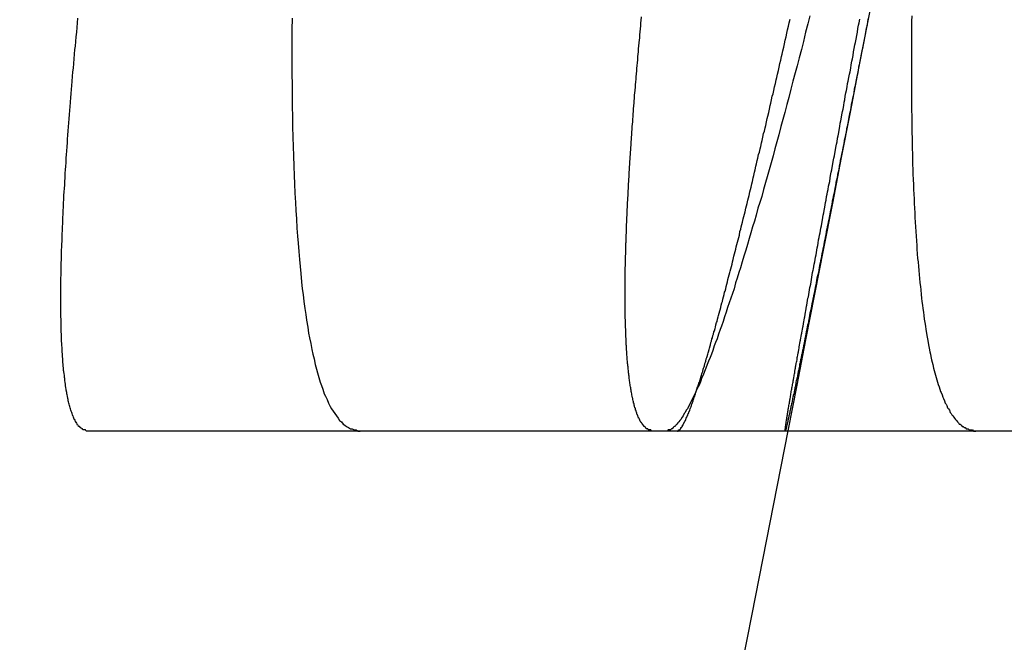
# Model space of a CAD drawing. Extents: x -59 to 290, y -231 to 2000.
# Drawn here: x 286 to 286, y 581 to 581 of the extents above; entities that cross this region are included whole.
import ezdxf

# ---------------------------------------------------------------- set-up
doc = ezdxf.new("R2010")
doc.units = 0
doc.header["$LTSCALE"] = 10
doc.linetypes.add('VERDECKT', pattern=[9.525, 6.35, -3.175])
doc.layers.get('0').update_dxf_attribs({"linetype": 'CONTINUOUS'})
doc.layers.add('STEMPEL', color=3, linetype='CONTINUOUS')

# ---------------------------------------------------------------- blocks, each defined once
blk = doc.blocks.new('A$CB12C5D52')
at = {"color": 3, "linetype": 'CONTINUOUS', "extrusion": (-2e-16, 1, -2e-16)}
for p, q in [((68.6082, 580.99935), (69.09277, 580.99935)), ((69.09277, 580.99935), (69.60187, 580.99935))]:
    blk.add_line(p, q, dxfattribs=at)
at = {"color": 1}
for points in [[(68.7833, 581.353, 0), (68.7832, 581.343, 0), (68.7832, 581.334, 0), (68.7832, 581.324, 0), (68.7832, 581.314, 0), (68.7832, 581.305, 0), (68.7833, 581.296, 0), (68.7834, 581.286, 0), (68.7835, 581.277, 0), (68.7837, 581.269, 0), (68.7838, 581.26, 0), (68.784, 581.251, 0), (68.7843, 581.243, 0), (68.7845, 581.235, 0), (68.7848, 581.226, 0), (68.7851, 581.218, 0), (68.7854, 581.211, 0), (68.7858, 581.203, 0), (68.7862, 581.195, 0), (68.7866, 581.188, 0), (68.787, 581.181, 0), (68.7875, 581.173, 0), (68.788, 581.166, 0), (68.7885, 581.16, 0), (68.789, 581.153, 0), (68.7896, 581.146, 0), (68.7902, 581.14, 0), (68.7908, 581.134, 0), (68.7914, 581.127, 0), (68.7921, 581.121, 0), (68.7928, 581.116, 0), (68.7935, 581.11, 0), (68.7943, 581.104, 0), (68.795, 581.099, 0), (68.7958, 581.094, 0), (68.7967, 581.088, 0), (68.7975, 581.083, 0), (68.7984, 581.079, 0), (68.7993, 581.074, 0), (68.8002, 581.069, 0), (68.8012, 581.065, 0), (68.8022, 581.061, 0), (68.8032, 581.056, 0), (68.8042, 581.052, 0), (68.8052, 581.049, 0), (68.8063, 581.045, 0), (68.8074, 581.041, 0), (68.8086, 581.038, 0), (68.8097, 581.035, 0), (68.8109, 581.031, 0), (68.8121, 581.029, 0), (68.8134, 581.026, 0), (68.8146, 581.023, 0), (68.8159, 581.02, 0), (68.8172, 581.018, 0), (68.8185, 581.016, 0), (68.8199, 581.014, 0), (68.8213, 581.012, 0), (68.8227, 581.01, 0), (68.8241, 581.008, 0), (68.8256, 581.007, 0), (68.8271, 581.005, 0), (68.8286, 581.004, 0), (68.8301, 581.003, 0), (68.8317, 581.002, 0), (68.8333, 581.001, 0), (68.8349, 581.001, 0), (68.8365, 581, 0), (68.8382, 581, 0), (68.8399, 580.999, 0), (68.8416, 580.999, 0)], [(69.3145, 581.355, 0), (69.3144, 581.35, 0), (69.3144, 581.344, 0), (69.3143, 581.339, 0), (69.3143, 581.334, 0), (69.3143, 581.329, 0), (69.3142, 581.324, 0), (69.3142, 581.318, 0), (69.3142, 581.313, 0), (69.3142, 581.308, 0), (69.3142, 581.303, 0), (69.3142, 581.298, 0), (69.3142, 581.293, 0), (69.3143, 581.288, 0), (69.3143, 581.283, 0), (69.3143, 581.279, 0), (69.3144, 581.274, 0), (69.3145, 581.269, 0), (69.3145, 581.264, 0), (69.3146, 581.26, 0), (69.3147, 581.255, 0), (69.3148, 581.25, 0), (69.3149, 581.246, 0), (69.315, 581.241, 0), (69.3151, 581.237, 0), (69.3152, 581.232, 0), (69.3153, 581.228, 0), (69.3155, 581.223, 0), (69.3156, 581.219, 0), (69.3158, 581.215, 0), (69.3159, 581.21, 0), (69.3161, 581.206, 0), (69.3163, 581.202, 0), (69.3165, 581.198, 0), (69.3167, 581.194, 0), (69.3169, 581.19, 0), (69.3171, 581.186, 0), (69.3173, 581.182, 0), (69.3175, 581.178, 0), (69.3177, 581.174, 0), (69.318, 581.17, 0), (69.3182, 581.166, 0), (69.3185, 581.162, 0), (69.3188, 581.158, 0), (69.319, 581.155, 0), (69.3193, 581.151, 0), (69.3196, 581.147, 0), (69.3199, 581.144, 0), (69.3202, 581.14, 0), (69.3205, 581.137, 0), (69.3208, 581.133, 0), (69.3212, 581.13, 0), (69.3215, 581.126, 0), (69.3219, 581.123, 0), (69.3222, 581.12, 0), (69.3226, 581.116, 0), (69.3229, 581.113, 0), (69.3233, 581.11, 0), (69.3237, 581.107, 0), (69.3241, 581.104, 0), (69.3245, 581.101, 0), (69.3249, 581.098, 0), (69.3253, 581.095, 0), (69.3258, 581.092, 0), (69.3262, 581.089, 0), (69.3266, 581.086, 0), (69.3271, 581.083, 0), (69.3276, 581.081, 0), (69.328, 581.078, 0), (69.3285, 581.075, 0), (69.329, 581.073, 0), (69.3295, 581.07, 0), (69.33, 581.067, 0), (69.3305, 581.065, 0), (69.331, 581.063, 0), (69.3316, 581.06, 0), (69.3321, 581.058, 0), (69.3326, 581.056, 0), (69.3332, 581.053, 0), (69.3338, 581.051, 0), (69.3343, 581.049, 0), (69.3349, 581.047, 0), (69.3355, 581.045, 0), (69.3361, 581.043, 0), (69.3367, 581.041, 0), (69.3373, 581.039, 0), (69.3379, 581.037, 0), (69.3386, 581.035, 0), (69.3392, 581.033, 0), (69.3398, 581.032, 0), (69.3405, 581.03, 0), (69.3412, 581.028, 0), (69.3418, 581.027, 0), (69.3425, 581.025, 0), (69.3432, 581.023, 0), (69.3439, 581.022, 0), (69.3446, 581.021, 0), (69.3453, 581.019, 0), (69.346, 581.018, 0), (69.3468, 581.017, 0), (69.3475, 581.015, 0), (69.3482, 581.014, 0), (69.349, 581.013, 0), (69.3497, 581.012, 0), (69.3505, 581.011, 0), (69.3513, 581.01, 0), (69.3521, 581.009, 0), (69.3529, 581.008, 0), (69.3537, 581.007, 0), (69.3545, 581.006, 0), (69.3553, 581.005, 0), (69.3561, 581.005, 0), (69.357, 581.004, 0), (69.3578, 581.003, 0), (69.3587, 581.003, 0), (69.3595, 581.002, 0), (69.3604, 581.002, 0), (69.3613, 581.001, 0), (69.3621, 581.001, 0), (69.363, 581.001, 0), (69.3639, 581, 0), (69.3648, 581, 0), (69.3658, 581, 0), (69.3667, 581, 0), (69.3676, 580.999, 0), (69.3686, 580.999, 0), (69.3695, 580.999, 0)], [(69.2272, 581.355, 0), (69.2254, 581.348, 0), (69.2235, 581.341, 0), (69.2217, 581.333, 0), (69.2199, 581.326, 0), (69.2181, 581.319, 0), (69.2163, 581.312, 0), (69.2145, 581.306, 0), (69.2127, 581.299, 0), (69.2109, 581.292, 0), (69.2092, 581.285, 0), (69.2074, 581.279, 0), (69.2057, 581.272, 0), (69.204, 581.266, 0), (69.2023, 581.26, 0), (69.2006, 581.253, 0), (69.1989, 581.247, 0), (69.1972, 581.241, 0), (69.1956, 581.235, 0), (69.1939, 581.229, 0), (69.1923, 581.223, 0), (69.1907, 581.217, 0), (69.1891, 581.212, 0), (69.1875, 581.206, 0), (69.1859, 581.2, 0), (69.1843, 581.195, 0), (69.1827, 581.19, 0), (69.1812, 581.184, 0), (69.1797, 581.179, 0), (69.1781, 581.174, 0), (69.1766, 581.169, 0), (69.1751, 581.164, 0), (69.1736, 581.159, 0), (69.1722, 581.154, 0), (69.1707, 581.149, 0), (69.1692, 581.144, 0), (69.1678, 581.139, 0), (69.1664, 581.135, 0), (69.1649, 581.13, 0), (69.1635, 581.126, 0), (69.1622, 581.121, 0), (69.1608, 581.117, 0), (69.1594, 581.113, 0), (69.158, 581.109, 0), (69.1567, 581.105, 0), (69.1554, 581.101, 0), (69.1541, 581.097, 0), (69.1528, 581.093, 0), (69.1515, 581.089, 0), (69.1502, 581.086, 0), (69.1489, 581.082, 0), (69.1477, 581.078, 0), (69.1464, 581.075, 0), (69.1452, 581.072, 0), (69.144, 581.068, 0), (69.1428, 581.065, 0), (69.1416, 581.062, 0), (69.1404, 581.059, 0), (69.1392, 581.056, 0), (69.1381, 581.053, 0), (69.1369, 581.05, 0), (69.1358, 581.047, 0), (69.1347, 581.045, 0), (69.1336, 581.042, 0), (69.1325, 581.039, 0), (69.1314, 581.037, 0), (69.1303, 581.035, 0), (69.1293, 581.032, 0), (69.1282, 581.03, 0), (69.1272, 581.028, 0), (69.1262, 581.026, 0), (69.1252, 581.024, 0), (69.1242, 581.022, 0), (69.1232, 581.02, 0), (69.1222, 581.018, 0), (69.1213, 581.017, 0), (69.1203, 581.015, 0), (69.1194, 581.014, 0), (69.1185, 581.012, 0), (69.1176, 581.011, 0), (69.1167, 581.009, 0), (69.1158, 581.008, 0), (69.115, 581.007, 0), (69.1141, 581.006, 0), (69.1133, 581.005, 0), (69.1124, 581.004, 0), (69.1116, 581.003, 0), (69.1108, 581.003, 0), (69.1101, 581.002, 0), (69.1093, 581.001, 0), (69.1085, 581.001, 0), (69.1078, 581, 0), (69.107, 581, 0), (69.1063, 581, 0), (69.1056, 581, 0), (69.1049, 580.999, 0), (69.1042, 580.999, 0)], [(69.1138, 580.999, 0), (69.1139, 580.999, 0), (69.1141, 580.999, 0), (69.1142, 580.999, 0), (69.1144, 580.999, 0), (69.1145, 581, 0), (69.1147, 581, 0), (69.1149, 581, 0), (69.115, 581, 0), (69.1152, 581, 0), (69.1154, 581, 0), (69.1155, 581, 0), (69.1157, 581, 0), (69.1159, 581.001, 0), (69.1161, 581.001, 0), (69.1163, 581.001, 0), (69.1165, 581.001, 0), (69.1167, 581.002, 0), (69.1169, 581.002, 0), (69.117, 581.002, 0), (69.1173, 581.002, 0), (69.1175, 581.003, 0), (69.1177, 581.003, 0), (69.1179, 581.003, 0), (69.1181, 581.004, 0), (69.1183, 581.004, 0), (69.1185, 581.004, 0), (69.1187, 581.005, 0), (69.119, 581.005, 0), (69.1192, 581.006, 0), (69.1194, 581.006, 0), (69.1196, 581.007, 0), (69.1199, 581.007, 0), (69.1201, 581.007, 0), (69.1203, 581.008, 0), (69.1206, 581.008, 0), (69.1208, 581.009, 0), (69.1211, 581.01, 0), (69.1213, 581.01, 0), (69.1216, 581.011, 0), (69.1218, 581.011, 0), (69.1221, 581.012, 0), (69.1224, 581.012, 0), (69.1226, 581.013, 0), (69.1229, 581.014, 0), (69.1232, 581.014, 0), (69.1234, 581.015, 0), (69.1237, 581.016, 0), (69.124, 581.016, 0), (69.1243, 581.017, 0), (69.1245, 581.018, 0), (69.1248, 581.019, 0), (69.1251, 581.019, 0), (69.1254, 581.02, 0), (69.1257, 581.021, 0), (69.126, 581.022, 0), (69.1263, 581.023, 0), (69.1266, 581.023, 0), (69.1269, 581.024, 0), (69.1272, 581.025, 0), (69.1275, 581.026, 0), (69.1278, 581.027, 0), (69.1281, 581.028, 0), (69.1285, 581.029, 0), (69.1288, 581.03, 0), (69.1291, 581.031, 0), (69.1294, 581.032, 0), (69.1297, 581.033, 0), (69.1301, 581.034, 0), (69.1304, 581.035, 0), (69.1307, 581.036, 0), (69.1311, 581.037, 0), (69.1314, 581.038, 0), (69.1318, 581.039, 0), (69.1321, 581.04, 0), (69.1325, 581.041, 0), (69.1328, 581.042, 0), (69.1332, 581.043, 0), (69.1335, 581.044, 0), (69.1339, 581.046, 0), (69.1343, 581.047, 0), (69.1346, 581.048, 0), (69.135, 581.049, 0), (69.1354, 581.05, 0), (69.1357, 581.052, 0), (69.1361, 581.053, 0), (69.1365, 581.054, 0), (69.1369, 581.055, 0), (69.1372, 581.057, 0), (69.1376, 581.058, 0), (69.138, 581.059, 0), (69.1384, 581.061, 0), (69.1388, 581.062, 0), (69.1392, 581.063, 0), (69.1396, 581.065, 0), (69.14, 581.066, 0), (69.1404, 581.067, 0), (69.1408, 581.069, 0), (69.1412, 581.07, 0), (69.1416, 581.072, 0), (69.142, 581.073, 0), (69.1424, 581.075, 0), (69.1429, 581.076, 0), (69.1433, 581.078, 0), (69.1437, 581.079, 0), (69.1441, 581.081, 0), (69.1446, 581.082, 0), (69.145, 581.084, 0), (69.1454, 581.085, 0), (69.1459, 581.087, 0), (69.1463, 581.088, 0), (69.1467, 581.09, 0), (69.1472, 581.092, 0), (69.1476, 581.093, 0), (69.1481, 581.095, 0), (69.1485, 581.097, 0), (69.149, 581.098, 0), (69.1494, 581.1, 0), (69.1499, 581.102, 0), (69.1503, 581.103, 0), (69.1508, 581.105, 0), (69.1513, 581.107, 0), (69.1517, 581.109, 0), (69.1522, 581.11, 0), (69.1527, 581.112, 0), (69.1531, 581.114, 0), (69.1536, 581.116, 0), (69.1541, 581.118, 0), (69.1546, 581.119, 0), (69.1551, 581.121, 0), (69.1555, 581.123, 0), (69.156, 581.125, 0), (69.1565, 581.127, 0), (69.157, 581.129, 0), (69.1575, 581.131, 0), (69.158, 581.133, 0), (69.1585, 581.135, 0), (69.159, 581.136, 0), (69.1595, 581.138, 0), (69.16, 581.14, 0), (69.1605, 581.142, 0), (69.161, 581.144, 0), (69.1615, 581.146, 0), (69.1621, 581.149, 0), (69.1626, 581.151, 0), (69.1631, 581.153, 0), (69.1636, 581.155, 0), (69.1641, 581.157, 0), (69.1647, 581.159, 0), (69.1652, 581.161, 0), (69.1657, 581.163, 0), (69.1663, 581.165, 0), (69.1668, 581.167, 0), (69.1673, 581.17, 0), (69.1679, 581.172, 0), (69.1684, 581.174, 0), (69.169, 581.176, 0), (69.1695, 581.178, 0), (69.1701, 581.181, 0), (69.1706, 581.183, 0), (69.1712, 581.185, 0), (69.1717, 581.187, 0), (69.1723, 581.19, 0), (69.1729, 581.192, 0), (69.1734, 581.194, 0), (69.174, 581.197, 0), (69.1745, 581.199, 0), (69.1751, 581.201, 0), (69.1757, 581.204, 0), (69.1763, 581.206, 0), (69.1768, 581.208, 0), (69.1774, 581.211, 0), (69.178, 581.213, 0), (69.1786, 581.216, 0), (69.1792, 581.218, 0), (69.1797, 581.221, 0), (69.1803, 581.223, 0), (69.1809, 581.226, 0), (69.1815, 581.228, 0), (69.1821, 581.231, 0), (69.1827, 581.233, 0), (69.1833, 581.236, 0), (69.1839, 581.238, 0), (69.1845, 581.241, 0), (69.1851, 581.243, 0), (69.1857, 581.246, 0), (69.1863, 581.248, 0), (69.1869, 581.251, 0), (69.1875, 581.254, 0), (69.1882, 581.256, 0), (69.1888, 581.259, 0), (69.1894, 581.261, 0), (69.19, 581.264, 0), (69.1906, 581.267, 0), (69.1913, 581.269, 0), (69.1919, 581.272, 0), (69.1925, 581.275, 0), (69.1931, 581.278, 0), (69.1938, 581.28, 0), (69.1944, 581.283, 0), (69.195, 581.286, 0), (69.1957, 581.288, 0), (69.1963, 581.291, 0), (69.197, 581.294, 0), (69.1976, 581.297, 0), (69.1983, 581.3, 0), (69.1989, 581.302, 0), (69.1995, 581.305, 0), (69.2002, 581.308, 0), (69.2008, 581.311, 0), (69.2015, 581.314, 0), (69.2022, 581.317, 0), (69.2028, 581.32, 0), (69.2035, 581.322, 0), (69.2041, 581.325, 0), (69.2048, 581.328, 0), (69.2055, 581.331, 0), (69.2061, 581.334, 0), (69.2068, 581.337, 0), (69.2075, 581.34, 0), (69.2081, 581.343, 0), (69.2088, 581.346, 0), (69.2095, 581.349, 0), (69.2102, 581.352, 0)], [(69.2773, 581.353, 0), (69.2767, 581.35, 0), (69.2762, 581.347, 0), (69.2756, 581.344, 0), (69.275, 581.341, 0), (69.2745, 581.339, 0), (69.2739, 581.336, 0), (69.2734, 581.333, 0), (69.2728, 581.33, 0), (69.2723, 581.327, 0), (69.2717, 581.325, 0), (69.2712, 581.322, 0), (69.2706, 581.319, 0), (69.2701, 581.316, 0), (69.2696, 581.313, 0), (69.269, 581.311, 0), (69.2685, 581.308, 0), (69.268, 581.305, 0), (69.2674, 581.303, 0), (69.2669, 581.3, 0), (69.2664, 581.297, 0), (69.2658, 581.294, 0), (69.2653, 581.292, 0), (69.2648, 581.289, 0), (69.2643, 581.286, 0), (69.2638, 581.284, 0), (69.2632, 581.281, 0), (69.2627, 581.279, 0), (69.2622, 581.276, 0), (69.2617, 581.273, 0), (69.2612, 581.271, 0), (69.2607, 581.268, 0), (69.2602, 581.266, 0), (69.2597, 581.263, 0), (69.2592, 581.26, 0), (69.2587, 581.258, 0), (69.2582, 581.255, 0), (69.2577, 581.253, 0), (69.2572, 581.25, 0), (69.2567, 581.248, 0), (69.2562, 581.245, 0), (69.2557, 581.243, 0), (69.2552, 581.24, 0), (69.2548, 581.238, 0), (69.2543, 581.236, 0), (69.2538, 581.233, 0), (69.2533, 581.231, 0), (69.2529, 581.228, 0), (69.2524, 581.226, 0), (69.2519, 581.223, 0), (69.2514, 581.221, 0), (69.251, 581.219, 0), (69.2505, 581.216, 0), (69.25, 581.214, 0), (69.2496, 581.212, 0), (69.2491, 581.209, 0), (69.2487, 581.207, 0), (69.2482, 581.205, 0), (69.2478, 581.202, 0), (69.2473, 581.2, 0), (69.2469, 581.198, 0), (69.2464, 581.196, 0), (69.246, 581.193, 0), (69.2455, 581.191, 0), (69.2451, 581.189, 0), (69.2447, 581.187, 0), (69.2442, 581.185, 0), (69.2438, 581.182, 0), (69.2434, 581.18, 0), (69.2429, 581.178, 0), (69.2425, 581.176, 0), (69.2421, 581.174, 0), (69.2417, 581.172, 0), (69.2412, 581.17, 0), (69.2408, 581.167, 0), (69.2404, 581.165, 0), (69.24, 581.163, 0), (69.2396, 581.161, 0), (69.2392, 581.159, 0), (69.2388, 581.157, 0), (69.2384, 581.155, 0), (69.238, 581.153, 0), (69.2376, 581.151, 0), (69.2372, 581.149, 0), (69.2368, 581.147, 0), (69.2364, 581.145, 0), (69.236, 581.143, 0), (69.2356, 581.141, 0), (69.2352, 581.139, 0), (69.2348, 581.137, 0), (69.2345, 581.135, 0), (69.2341, 581.133, 0), (69.2337, 581.132, 0), (69.2333, 581.13, 0), (69.2329, 581.128, 0), (69.2326, 581.126, 0), (69.2322, 581.124, 0), (69.2318, 581.122, 0), (69.2315, 581.12, 0), (69.2311, 581.119, 0), (69.2308, 581.117, 0), (69.2304, 581.115, 0), (69.2301, 581.113, 0), (69.2297, 581.112, 0), (69.2294, 581.11, 0), (69.229, 581.108, 0), (69.2287, 581.106, 0), (69.2283, 581.105, 0), (69.228, 581.103, 0), (69.2276, 581.101, 0), (69.2273, 581.1, 0), (69.227, 581.098, 0), (69.2266, 581.096, 0), (69.2263, 581.095, 0), (69.226, 581.093, 0), (69.2257, 581.091, 0), (69.2253, 581.09, 0), (69.225, 581.088, 0), (69.2247, 581.087, 0), (69.2244, 581.085, 0), (69.2241, 581.084, 0), (69.2238, 581.082, 0), (69.2235, 581.081, 0), (69.2232, 581.079, 0), (69.2229, 581.078, 0), (69.2226, 581.076, 0), (69.2223, 581.075, 0), (69.222, 581.073, 0), (69.2217, 581.072, 0), (69.2214, 581.07, 0), (69.2211, 581.069, 0), (69.2208, 581.068, 0), (69.2206, 581.066, 0), (69.2203, 581.065, 0), (69.22, 581.064, 0), (69.2197, 581.062, 0), (69.2195, 581.061, 0), (69.2192, 581.06, 0), (69.2189, 581.058, 0), (69.2187, 581.057, 0), (69.2184, 581.056, 0), (69.2182, 581.055, 0), (69.2179, 581.053, 0), (69.2177, 581.052, 0), (69.2174, 581.051, 0), (69.2172, 581.05, 0), (69.2169, 581.048, 0), (69.2167, 581.047, 0), (69.2165, 581.046, 0), (69.2162, 581.045, 0), (69.216, 581.044, 0), (69.2158, 581.043, 0), (69.2155, 581.042, 0), (69.2153, 581.041, 0), (69.2151, 581.04, 0), (69.2149, 581.038, 0), (69.2146, 581.037, 0), (69.2144, 581.036, 0), (69.2142, 581.035, 0), (69.214, 581.034, 0), (69.2138, 581.033, 0), (69.2136, 581.032, 0), (69.2134, 581.031, 0), (69.2132, 581.03, 0), (69.213, 581.03, 0), (69.2128, 581.029, 0), (69.2126, 581.028, 0), (69.2124, 581.027, 0), (69.2122, 581.026, 0), (69.2121, 581.025, 0), (69.2119, 581.024, 0), (69.2117, 581.023, 0), (69.2115, 581.023, 0), (69.2114, 581.022, 0), (69.2112, 581.021, 0), (69.211, 581.02, 0), (69.2109, 581.019, 0), (69.2107, 581.019, 0), (69.2105, 581.018, 0), (69.2104, 581.017, 0), (69.2102, 581.017, 0), (69.2101, 581.016, 0), (69.2099, 581.015, 0), (69.2098, 581.014, 0), (69.2096, 581.014, 0), (69.2095, 581.013, 0), (69.2094, 581.013, 0), (69.2092, 581.012, 0), (69.2091, 581.011, 0), (69.209, 581.011, 0), (69.2089, 581.01, 0), (69.2087, 581.01, 0), (69.2086, 581.009, 0), (69.2085, 581.009, 0), (69.2084, 581.008, 0), (69.2083, 581.008, 0), (69.2082, 581.007, 0), (69.208, 581.007, 0), (69.2079, 581.006, 0), (69.2078, 581.006, 0), (69.2077, 581.005, 0), (69.2076, 581.005, 0), (69.2076, 581.005, 0), (69.2075, 581.004, 0), (69.2074, 581.004, 0), (69.2073, 581.003, 0), (69.2072, 581.003, 0), (69.2071, 581.003, 0), (69.2071, 581.002, 0), (69.207, 581.002, 0), (69.2069, 581.002, 0), (69.2068, 581.002, 0), (69.2068, 581.001, 0), (69.2067, 581.001, 0), (69.2066, 581.001, 0), (69.2066, 581.001, 0), (69.2065, 581.001, 0), (69.2065, 581, 0), (69.2064, 581, 0), (69.2064, 581, 0), (69.2063, 581, 0), (69.2063, 581, 0), (69.2063, 581, 0), (69.2062, 581, 0), (69.2062, 581, 0), (69.2062, 580.999, 0), (69.2061, 580.999, 0), (69.2061, 580.999, 0), (69.2061, 580.999, 0), (69.2061, 580.999, 0), (69.2061, 580.999, 0), (69.2061, 580.999, 0), (69.206, 580.999, 0), (69.206, 580.999, 0), (69.206, 581, 0), (69.206, 581, 0), (69.206, 581, 0), (69.206, 581, 0), (69.206, 581, 0), (69.206, 581, 0), (69.2061, 581, 0), (69.2061, 581, 0), (69.2061, 581.001, 0), (69.2061, 581.001, 0), (69.2061, 581.001, 0), (69.2062, 581.001, 0), (69.2062, 581.002, 0), (69.2062, 581.002, 0), (69.2063, 581.002, 0), (69.2063, 581.002, 0), (69.2063, 581.003, 0), (69.2064, 581.003, 0), (69.2064, 581.003, 0), (69.2065, 581.004, 0), (69.2065, 581.004, 0), (69.2066, 581.004, 0), (69.2066, 581.005, 0), (69.2067, 581.005, 0), (69.2068, 581.006, 0), (69.2068, 581.006, 0), (69.2069, 581.006, 0), (69.207, 581.007, 0), (69.207, 581.007, 0), (69.2071, 581.008, 0), (69.2072, 581.008, 0), (69.2073, 581.009, 0), (69.2074, 581.009, 0), (69.2074, 581.01, 0), (69.2075, 581.011, 0), (69.2076, 581.011, 0), (69.2077, 581.012, 0), (69.2078, 581.012, 0), (69.2079, 581.013, 0), (69.208, 581.014, 0), (69.2081, 581.014, 0), (69.2082, 581.015, 0), (69.2083, 581.016, 0), (69.2085, 581.016, 0), (69.2086, 581.017, 0), (69.2087, 581.018, 0), (69.2088, 581.018, 0), (69.2089, 581.019, 0), (69.2091, 581.02, 0), (69.2092, 581.021, 0), (69.2093, 581.021, 0), (69.2095, 581.022, 0), (69.2096, 581.023, 0), (69.2098, 581.024, 0), (69.2099, 581.025, 0), (69.21, 581.026, 0), (69.2102, 581.026, 0), (69.2103, 581.027, 0), (69.2105, 581.028, 0), (69.2107, 581.029, 0), (69.2108, 581.03, 0), (69.211, 581.031, 0), (69.2111, 581.032, 0), (69.2113, 581.033, 0), (69.2115, 581.034, 0), (69.2117, 581.035, 0), (69.2118, 581.036, 0), (69.212, 581.037, 0), (69.2122, 581.038, 0), (69.2124, 581.039, 0), (69.2126, 581.04, 0), (69.2128, 581.041, 0), (69.213, 581.042, 0), (69.2132, 581.043, 0), (69.2134, 581.045, 0), (69.2136, 581.046, 0), (69.2138, 581.047, 0), (69.214, 581.048, 0), (69.2142, 581.049, 0), (69.2144, 581.05, 0), (69.2146, 581.052, 0), (69.2148, 581.053, 0), (69.215, 581.054, 0), (69.2153, 581.055, 0), (69.2155, 581.057, 0), (69.2157, 581.058, 0), (69.2159, 581.059, 0), (69.2162, 581.06, 0), (69.2164, 581.062, 0), (69.2167, 581.063, 0), (69.2169, 581.064, 0), (69.2171, 581.066, 0), (69.2174, 581.067, 0), (69.2176, 581.069, 0), (69.2179, 581.07, 0), (69.2181, 581.071, 0), (69.2184, 581.073, 0), (69.2186, 581.074, 0), (69.2189, 581.076, 0), (69.2192, 581.077, 0), (69.2194, 581.079, 0), (69.2197, 581.08, 0), (69.22, 581.082, 0), (69.2203, 581.083, 0), (69.2205, 581.085, 0), (69.2208, 581.086, 0), (69.2211, 581.088, 0), (69.2214, 581.089, 0), (69.2217, 581.091, 0), (69.222, 581.093, 0), (69.2222, 581.094, 0), (69.2225, 581.096, 0), (69.2228, 581.097, 0), (69.2231, 581.099, 0), (69.2234, 581.101, 0), (69.2237, 581.102, 0), (69.224, 581.104, 0), (69.2244, 581.106, 0), (69.2247, 581.107, 0), (69.225, 581.109, 0), (69.2253, 581.111, 0), (69.2256, 581.113, 0), (69.2259, 581.114, 0), (69.2263, 581.116, 0), (69.2266, 581.118, 0), (69.2269, 581.12, 0), (69.2272, 581.122, 0), (69.2276, 581.123, 0), (69.2279, 581.125, 0), (69.2282, 581.127, 0), (69.2286, 581.129, 0), (69.2289, 581.131, 0), (69.2293, 581.133, 0), (69.2296, 581.135, 0), (69.23, 581.137, 0), (69.2303, 581.138, 0), (69.2307, 581.14, 0), (69.231, 581.142, 0), (69.2314, 581.144, 0), (69.2318, 581.146, 0), (69.2321, 581.148, 0), (69.2325, 581.15, 0), (69.2329, 581.152, 0), (69.2332, 581.154, 0), (69.2336, 581.156, 0), (69.234, 581.158, 0), (69.2344, 581.16, 0), (69.2347, 581.163, 0), (69.2351, 581.165, 0), (69.2355, 581.167, 0), (69.2359, 581.169, 0), (69.2363, 581.171, 0), (69.2367, 581.173, 0), (69.2371, 581.175, 0), (69.2375, 581.177, 0), (69.2379, 581.18, 0), (69.2383, 581.182, 0), (69.2387, 581.184, 0), (69.2391, 581.186, 0), (69.2395, 581.188, 0), (69.2399, 581.191, 0), (69.2403, 581.193, 0), (69.2407, 581.195, 0), (69.2412, 581.197, 0), (69.2416, 581.2, 0), (69.242, 581.202, 0), (69.2424, 581.204, 0), (69.2429, 581.206, 0), (69.2433, 581.209, 0), (69.2437, 581.211, 0), (69.2442, 581.213, 0), (69.2446, 581.216, 0), (69.245, 581.218, 0), (69.2455, 581.221, 0), (69.2459, 581.223, 0), (69.2464, 581.225, 0), (69.2468, 581.228, 0), (69.2473, 581.23, 0), (69.2477, 581.233, 0), (69.2482, 581.235, 0), (69.2486, 581.237, 0), (69.2491, 581.24, 0), (69.2495, 581.242, 0), (69.25, 581.245, 0), (69.2505, 581.247, 0), (69.2509, 581.25, 0), (69.2514, 581.252, 0), (69.2519, 581.255, 0), (69.2523, 581.257, 0), (69.2528, 581.26, 0), (69.2533, 581.263, 0), (69.2538, 581.265, 0), (69.2542, 581.268, 0), (69.2547, 581.27, 0), (69.2552, 581.273, 0), (69.2557, 581.275, 0), (69.2562, 581.278, 0), (69.2567, 581.281, 0), (69.2572, 581.283, 0), (69.2576, 581.286, 0), (69.2581, 581.289, 0), (69.2586, 581.291, 0), (69.2591, 581.294, 0), (69.2596, 581.297, 0), (69.2601, 581.299, 0), (69.2606, 581.302, 0), (69.2611, 581.305, 0), (69.2617, 581.307, 0), (69.2622, 581.31, 0), (69.2627, 581.313, 0), (69.2632, 581.316, 0), (69.2637, 581.318, 0), (69.2642, 581.321, 0), (69.2647, 581.324, 0), (69.2653, 581.327, 0), (69.2658, 581.33, 0), (69.2663, 581.332, 0), (69.2668, 581.335, 0), (69.2674, 581.338, 0), (69.2679, 581.341, 0), (69.2684, 581.344, 0), (69.269, 581.347, 0), (69.2695, 581.349, 0), (69.27, 581.352, 0)]]:
    blk.add_polyline3d(points, dxfattribs=at)
at = {"color": 3}
for points in [[(68.6082, 580.999, 0), (68.6077, 580.999, 0), (68.6072, 580.999, 0), (68.6068, 580.999, 0), (68.6063, 581, 0), (68.6059, 581, 0), (68.6054, 581, 0), (68.6049, 581, 0), (68.6045, 581, 0), (68.6041, 581, 0), (68.6036, 581.001, 0), (68.6032, 581.001, 0), (68.6028, 581.001, 0), (68.6023, 581.002, 0), (68.6019, 581.002, 0), (68.6015, 581.002, 0), (68.6011, 581.003, 0), (68.6007, 581.003, 0), (68.6003, 581.003, 0), (68.5999, 581.004, 0), (68.5995, 581.004, 0), (68.5992, 581.005, 0), (68.5988, 581.006, 0), (68.5984, 581.006, 0), (68.598, 581.007, 0), (68.5977, 581.007, 0), (68.5973, 581.008, 0), (68.597, 581.009, 0), (68.5966, 581.009, 0), (68.5963, 581.01, 0), (68.596, 581.011, 0), (68.5956, 581.012, 0), (68.5953, 581.012, 0), (68.595, 581.013, 0), (68.5947, 581.014, 0), (68.5944, 581.015, 0), (68.594, 581.016, 0), (68.5937, 581.017, 0), (68.5934, 581.018, 0), (68.5932, 581.019, 0), (68.5929, 581.02, 0), (68.5926, 581.021, 0), (68.5923, 581.022, 0), (68.592, 581.023, 0), (68.5918, 581.024, 0), (68.5915, 581.025, 0), (68.5913, 581.026, 0), (68.591, 581.027, 0), (68.5908, 581.029, 0), (68.5905, 581.03, 0), (68.5903, 581.031, 0), (68.5901, 581.032, 0), (68.5898, 581.034, 0), (68.5896, 581.035, 0), (68.5894, 581.036, 0), (68.5892, 581.038, 0), (68.589, 581.039, 0), (68.5888, 581.041, 0), (68.5886, 581.042, 0), (68.5884, 581.044, 0), (68.5882, 581.045, 0), (68.5881, 581.047, 0), (68.5879, 581.048, 0), (68.5877, 581.05, 0), (68.5875, 581.051, 0), (68.5874, 581.053, 0), (68.5872, 581.055, 0), (68.5871, 581.056, 0), (68.5869, 581.058, 0), (68.5868, 581.06, 0), (68.5867, 581.061, 0), (68.5866, 581.063, 0), (68.5864, 581.065, 0), (68.5863, 581.067, 0), (68.5862, 581.069, 0), (68.5861, 581.071, 0), (68.586, 581.072, 0), (68.5859, 581.074, 0), (68.5858, 581.076, 0), (68.5857, 581.078, 0), (68.5857, 581.08, 0), (68.5856, 581.082, 0), (68.5855, 581.084, 0), (68.5855, 581.086, 0), (68.5854, 581.089, 0), (68.5853, 581.091, 0), (68.5853, 581.093, 0), (68.5853, 581.095, 0), (68.5852, 581.097, 0), (68.5852, 581.099, 0), (68.5852, 581.102, 0), (68.5851, 581.104, 0), (68.5851, 581.106, 0), (68.5851, 581.108, 0), (68.5851, 581.111, 0), (68.5851, 581.113, 0), (68.5851, 581.115, 0), (68.5851, 581.118, 0), (68.5851, 581.12, 0), (68.5851, 581.123, 0), (68.5852, 581.125, 0), (68.5852, 581.128, 0), (68.5852, 581.13, 0), (68.5853, 581.133, 0), (68.5853, 581.135, 0), (68.5854, 581.138, 0), (68.5854, 581.141, 0), (68.5855, 581.143, 0), (68.5856, 581.146, 0), (68.5856, 581.149, 0), (68.5857, 581.151, 0), (68.5858, 581.154, 0), (68.5859, 581.157, 0), (68.586, 581.159, 0), (68.5861, 581.162, 0), (68.5862, 581.165, 0), (68.5863, 581.168, 0), (68.5864, 581.171, 0), (68.5865, 581.174, 0), (68.5867, 581.177, 0), (68.5868, 581.18, 0), (68.5869, 581.182, 0), (68.5871, 581.185, 0), (68.5872, 581.188, 0), (68.5874, 581.191, 0), (68.5875, 581.194, 0), (68.5877, 581.198, 0), (68.5878, 581.201, 0), (68.588, 581.204, 0), (68.5882, 581.207, 0), (68.5884, 581.21, 0), (68.5886, 581.213, 0), (68.5888, 581.216, 0), (68.5889, 581.22, 0), (68.5891, 581.223, 0), (68.5894, 581.226, 0), (68.5896, 581.229, 0), (68.5898, 581.233, 0), (68.59, 581.236, 0), (68.5902, 581.239, 0), (68.5905, 581.243, 0), (68.5907, 581.246, 0), (68.5909, 581.249, 0), (68.5912, 581.253, 0), (68.5914, 581.256, 0), (68.5917, 581.26, 0), (68.592, 581.263, 0), (68.5922, 581.267, 0), (68.5925, 581.27, 0), (68.5928, 581.274, 0), (68.5931, 581.277, 0), (68.5934, 581.281, 0), (68.5937, 581.285, 0), (68.594, 581.288, 0), (68.5943, 581.292, 0), (68.5946, 581.295, 0), (68.5949, 581.299, 0), (68.5952, 581.303, 0), (68.5955, 581.307, 0), (68.5959, 581.31, 0), (68.5962, 581.314, 0), (68.5965, 581.318, 0), (68.5969, 581.322, 0), (68.5972, 581.326, 0), (68.5976, 581.329, 0), (68.5979, 581.333, 0), (68.5983, 581.337, 0), (68.5987, 581.341, 0), (68.599, 581.345, 0), (68.5994, 581.349, 0), (68.5998, 581.353, 0)], [(69.0928, 580.999, 0), (69.0925, 580.999, 0), (69.0922, 580.999, 0), (69.0919, 580.999, 0), (69.0916, 580.999, 0), (69.0913, 580.999, 0), (69.091, 581, 0), (69.0907, 581, 0), (69.0905, 581, 0), (69.0902, 581, 0), (69.0899, 581, 0), (69.0896, 581, 0), (69.0893, 581, 0), (69.0891, 581, 0), (69.0888, 581, 0), (69.0885, 581, 0), (69.0882, 581.001, 0), (69.088, 581.001, 0), (69.0877, 581.001, 0), (69.0874, 581.001, 0), (69.0872, 581.001, 0), (69.0869, 581.001, 0), (69.0866, 581.002, 0), (69.0864, 581.002, 0), (69.0861, 581.002, 0), (69.0859, 581.002, 0), (69.0856, 581.003, 0), (69.0854, 581.003, 0), (69.0851, 581.003, 0), (69.0849, 581.003, 0), (69.0846, 581.004, 0), (69.0844, 581.004, 0), (69.0841, 581.004, 0), (69.0839, 581.005, 0), (69.0836, 581.005, 0), (69.0834, 581.005, 0), (69.0831, 581.006, 0), (69.0829, 581.006, 0), (69.0827, 581.006, 0), (69.0824, 581.007, 0), (69.0822, 581.007, 0), (69.082, 581.007, 0), (69.0818, 581.008, 0), (69.0815, 581.008, 0), (69.0813, 581.009, 0), (69.0811, 581.009, 0), (69.0809, 581.01, 0), (69.0806, 581.01, 0), (69.0804, 581.01, 0), (69.0802, 581.011, 0), (69.08, 581.011, 0), (69.0798, 581.012, 0), (69.0796, 581.012, 0), (69.0794, 581.013, 0), (69.0792, 581.013, 0), (69.079, 581.014, 0), (69.0788, 581.015, 0), (69.0786, 581.015, 0), (69.0784, 581.016, 0), (69.0782, 581.016, 0), (69.078, 581.017, 0), (69.0778, 581.017, 0), (69.0776, 581.018, 0), (69.0774, 581.019, 0), (69.0772, 581.019, 0), (69.077, 581.02, 0), (69.0768, 581.021, 0), (69.0767, 581.021, 0), (69.0765, 581.022, 0), (69.0763, 581.023, 0), (69.0761, 581.023, 0), (69.076, 581.024, 0), (69.0758, 581.025, 0), (69.0756, 581.025, 0), (69.0755, 581.026, 0), (69.0753, 581.027, 0), (69.0751, 581.028, 0), (69.075, 581.028, 0), (69.0748, 581.029, 0), (69.0746, 581.03, 0), (69.0745, 581.031, 0), (69.0743, 581.032, 0), (69.0742, 581.032, 0), (69.074, 581.033, 0), (69.0739, 581.034, 0), (69.0737, 581.035, 0), (69.0736, 581.036, 0), (69.0735, 581.037, 0), (69.0733, 581.037, 0), (69.0732, 581.038, 0), (69.0731, 581.039, 0), (69.0729, 581.04, 0), (69.0728, 581.041, 0), (69.0727, 581.042, 0), (69.0725, 581.043, 0), (69.0724, 581.044, 0), (69.0723, 581.045, 0), (69.0722, 581.046, 0), (69.0721, 581.047, 0), (69.0719, 581.048, 0), (69.0718, 581.049, 0), (69.0717, 581.05, 0), (69.0716, 581.051, 0), (69.0715, 581.052, 0), (69.0714, 581.053, 0), (69.0713, 581.054, 0), (69.0712, 581.055, 0), (69.0711, 581.056, 0), (69.071, 581.057, 0), (69.0709, 581.058, 0), (69.0708, 581.059, 0), (69.0707, 581.06, 0), (69.0706, 581.062, 0), (69.0705, 581.063, 0), (69.0704, 581.064, 0), (69.0704, 581.065, 0), (69.0703, 581.066, 0), (69.0702, 581.067, 0), (69.0701, 581.069, 0), (69.0701, 581.07, 0), (69.07, 581.071, 0), (69.0699, 581.072, 0), (69.0698, 581.073, 0), (69.0698, 581.075, 0), (69.0697, 581.076, 0), (69.0697, 581.077, 0), (69.0696, 581.078, 0), (69.0695, 581.08, 0), (69.0695, 581.081, 0), (69.0694, 581.082, 0), (69.0694, 581.084, 0), (69.0693, 581.085, 0), (69.0693, 581.086, 0), (69.0692, 581.088, 0), (69.0692, 581.089, 0), (69.0692, 581.09, 0), (69.0691, 581.092, 0), (69.0691, 581.093, 0), (69.0691, 581.094, 0), (69.069, 581.096, 0), (69.069, 581.097, 0), (69.069, 581.099, 0), (69.0689, 581.1, 0), (69.0689, 581.101, 0), (69.0689, 581.103, 0), (69.0689, 581.104, 0), (69.0689, 581.106, 0), (69.0688, 581.107, 0), (69.0688, 581.109, 0), (69.0688, 581.11, 0), (69.0688, 581.112, 0), (69.0688, 581.113, 0), (69.0688, 581.115, 0), (69.0688, 581.116, 0), (69.0688, 581.118, 0), (69.0688, 581.119, 0), (69.0688, 581.121, 0), (69.0688, 581.123, 0), (69.0688, 581.124, 0), (69.0689, 581.126, 0), (69.0689, 581.127, 0), (69.0689, 581.129, 0), (69.0689, 581.131, 0), (69.0689, 581.132, 0), (69.0689, 581.134, 0), (69.069, 581.136, 0), (69.069, 581.137, 0), (69.069, 581.139, 0), (69.0691, 581.141, 0), (69.0691, 581.142, 0), (69.0691, 581.144, 0), (69.0692, 581.146, 0), (69.0692, 581.147, 0), (69.0692, 581.149, 0), (69.0693, 581.151, 0), (69.0693, 581.153, 0), (69.0694, 581.154, 0), (69.0694, 581.156, 0), (69.0695, 581.158, 0), (69.0695, 581.16, 0), (69.0696, 581.161, 0), (69.0697, 581.163, 0), (69.0697, 581.165, 0), (69.0698, 581.167, 0), (69.0699, 581.169, 0), (69.0699, 581.171, 0), (69.07, 581.172, 0), (69.0701, 581.174, 0), (69.0701, 581.176, 0), (69.0702, 581.178, 0), (69.0703, 581.18, 0), (69.0704, 581.182, 0), (69.0705, 581.184, 0), (69.0705, 581.186, 0), (69.0706, 581.187, 0), (69.0707, 581.189, 0), (69.0708, 581.191, 0), (69.0709, 581.193, 0), (69.071, 581.195, 0), (69.0711, 581.197, 0), (69.0712, 581.199, 0), (69.0713, 581.201, 0), (69.0714, 581.203, 0), (69.0715, 581.205, 0), (69.0716, 581.207, 0), (69.0717, 581.209, 0), (69.0718, 581.211, 0), (69.0719, 581.213, 0), (69.0721, 581.215, 0), (69.0722, 581.217, 0), (69.0723, 581.219, 0), (69.0724, 581.221, 0), (69.0725, 581.223, 0), (69.0727, 581.225, 0), (69.0728, 581.228, 0), (69.0729, 581.23, 0), (69.0731, 581.232, 0), (69.0732, 581.234, 0), (69.0733, 581.236, 0), (69.0735, 581.238, 0), (69.0736, 581.24, 0), (69.0738, 581.242, 0), (69.0739, 581.244, 0), (69.074, 581.247, 0), (69.0742, 581.249, 0), (69.0743, 581.251, 0), (69.0745, 581.253, 0), (69.0747, 581.255, 0), (69.0748, 581.258, 0), (69.075, 581.26, 0), (69.0751, 581.262, 0), (69.0753, 581.264, 0), (69.0755, 581.266, 0), (69.0756, 581.269, 0), (69.0758, 581.271, 0), (69.076, 581.273, 0), (69.0761, 581.275, 0), (69.0763, 581.278, 0), (69.0765, 581.28, 0), (69.0767, 581.282, 0), (69.0769, 581.284, 0), (69.077, 581.287, 0), (69.0772, 581.289, 0), (69.0774, 581.291, 0), (69.0776, 581.294, 0), (69.0778, 581.296, 0), (69.078, 581.298, 0), (69.0782, 581.301, 0), (69.0784, 581.303, 0), (69.0786, 581.305, 0), (69.0788, 581.308, 0), (69.079, 581.31, 0), (69.0792, 581.312, 0), (69.0794, 581.315, 0), (69.0796, 581.317, 0), (69.0798, 581.32, 0), (69.08, 581.322, 0), (69.0802, 581.324, 0), (69.0804, 581.327, 0), (69.0806, 581.329, 0), (69.0809, 581.332, 0), (69.0811, 581.334, 0), (69.0813, 581.336, 0), (69.0815, 581.339, 0), (69.0818, 581.341, 0), (69.082, 581.344, 0), (69.0822, 581.346, 0), (69.0824, 581.349, 0), (69.0827, 581.351, 0), (69.0829, 581.354, 0)]]:
    blk.add_polyline3d(points, dxfattribs=at)
at = {"color": 1, "linetype": 'VERDECKT', "extrusion": (0, -2e-16, -1)}
blk.add_arc((129.23851, 619.96765), 202.23661, 190.9294, 191.1096166, dxfattribs=at)
at = {"color": 3, "linetype": 'CONTINUOUS', "extrusion": (0, -2e-16, -1)}
blk.add_arc((129.23851, 619.96765), 202.23661, 191.1096166, 194.0123186, dxfattribs=at)

msp = doc.modelspace()

# ---------------------------------------------------------------- block references
at = {"layer": 'STEMPEL'}
msp.add_blockref('A$CB12C5D52', (217, 0), dxfattribs=at)

doc.saveas('drawing.dxf')
